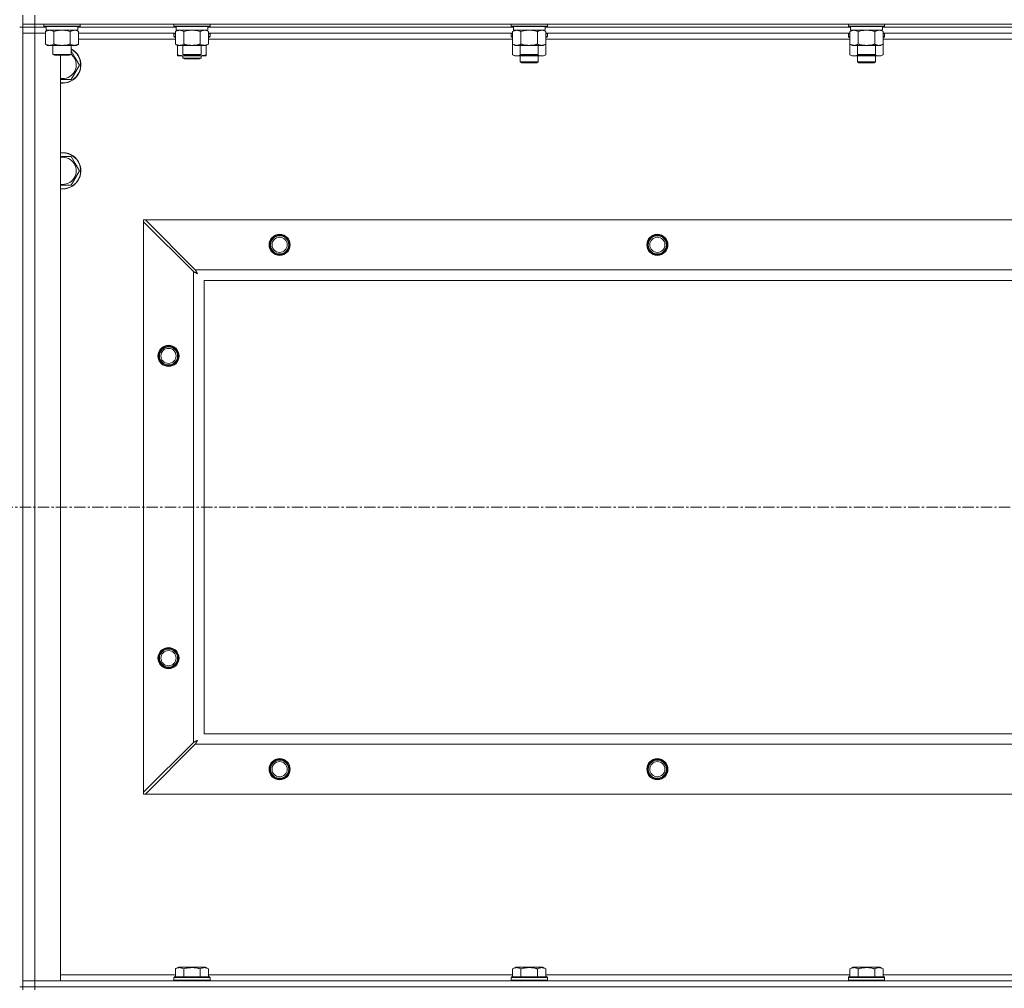
# Model space of a CAD drawing. Units: millimetres. Extents: x 0 to 30603, y -7 to 21000.
# Drawn here: x 24684 to 25335, y 15240 to 15881 of the extents above; entities that cross this region are included whole.
import ezdxf

# ---------------------------------------------------------------- set-up
doc = ezdxf.new("R2010")
doc.units = ezdxf.units.MM
doc.linetypes.add('K5LT_AXLED', pattern=[12, 7.5, -1.5, 1.5, -1.5])
doc.linetypes.add('K5LT_THIN', pattern=[0])
for name, color, linetype, true_color in [('OSI', 2, 'Continuous', 0xffff00), ('R', 1, 'Continuous', 0xff0000), ('WELDING', 7, 'Continuous', 0xffffff)]:
    doc.layers.add(name, color=color, linetype=linetype, true_color=true_color)

msp = doc.modelspace()

# ---------------------------------------------------------------- linework, layer by layer
at = {"layer": 'OSI', "color": 30, "linetype": 'K5LT_AXLED', "lineweight": 18, "true_color": 0xff8000}
msp.add_line((20639.63, 15558.29), (27387.63, 15558.29), dxfattribs=at)
at = {"layer": 'R', "color": 7, "linetype": 'K5LT_THIN', "lineweight": 18}
for p, q in [((24685.63, 15877.79), (24685.63, 15883.79)), ((24693.63, 15877.79), (24693.63, 15883.79)), ((24685.63, 15875.79), (24683.63, 15875.79)), ((24685.63, 15877.79), (24685.63, 15875.79)), ((24693.63, 15877.79), (24685.63, 15877.79)), ((24693.63, 15875.79), (24685.63, 15875.79)), ((24685.63, 15875.79), (24693.63, 15875.79)), ((24685.63, 15875.79), (24685.63, 15871.79)), ((24685.63, 15240.79), (24685.63, 15875.79)), ((24693.63, 15877.79), (24693.63, 15875.79)), ((24693.63, 15877.79), (26017.63, 15877.79)), ((24693.63, 15875.79), (24693.63, 15871.79)), ((24701.13, 15875.79), (24693.63, 15875.79)), ((24701.13, 15875.79), (24693.63, 15875.79)), ((24699.63, 15877.79), (24699.63, 15876.59)), ((24699.63, 15876.59), (24699.8, 15876.29)), ((24701.24, 15876.59), (24699.63, 15876.59)), ((24701.39, 15876.29), (24699.8, 15876.29)), ((24700.66, 15872.94), (24702.13, 15873.79)), ((24700.66, 15872.94), (24700.66, 15864.64)), ((24701.13, 15876.29), (24701.13, 15873.79)), ((24722.13, 15873.79), (24701.13, 15873.79)), ((24723.63, 15876.59), (24701.24, 15876.59)), ((24723.46, 15876.29), (24701.39, 15876.29)), ((24706.15, 15872.94), (24706.15, 15864.64)), ((24717.12, 15872.94), (24717.12, 15864.64)), ((24722.6, 15872.94), (24721.13, 15873.79)), ((24722.13, 15876.29), (24722.13, 15873.79)), ((24787.13, 15875.79), (24722.13, 15875.79)), ((24787.13, 15875.79), (24722.13, 15875.79)), ((24722.6, 15872.94), (24722.6, 15864.64)), ((24723.63, 15876.59), (24723.46, 15876.29)), ((24723.63, 15877.79), (24723.63, 15876.59)), ((24785.63, 15877.79), (24785.63, 15876.59)), ((24785.63, 15876.59), (24785.8, 15876.29)), ((24787.24, 15876.59), (24785.63, 15876.59)), ((24787.39, 15876.29), (24785.8, 15876.29)), ((24786.66, 15872.94), (24788.13, 15873.79)), ((24786.66, 15872.94), (24786.66, 15864.64)), ((24787.13, 15876.29), (24787.13, 15873.79)), ((24808.13, 15873.79), (24787.13, 15873.79)), ((24809.63, 15876.59), (24787.24, 15876.59)), ((24809.46, 15876.29), (24787.39, 15876.29)), ((24792.15, 15872.94), (24792.15, 15864.64)), ((24803.12, 15872.94), (24803.12, 15864.64)), ((24808.6, 15872.94), (24807.13, 15873.79)), ((24808.13, 15876.29), (24808.13, 15873.79)), ((25010.33, 15875.79), (24808.13, 15875.79)), ((25010.33, 15875.79), (24808.13, 15875.79)), ((24808.6, 15872.94), (24808.6, 15864.64)), ((24809.63, 15876.59), (24809.46, 15876.29)), ((24809.63, 15877.79), (24809.63, 15876.59)), ((25008.83, 15877.79), (25008.83, 15876.59)), ((25008.83, 15876.59), (25009, 15876.29)), ((25010.44, 15876.59), (25008.83, 15876.59)), ((25010.59, 15876.29), (25009, 15876.29)), ((25009.86, 15872.94), (25011.33, 15873.79)), ((25009.86, 15872.94), (25009.86, 15864.64)), ((25010.33, 15876.29), (25010.33, 15873.79)), ((25031.33, 15873.79), (25010.33, 15873.79)), ((25032.83, 15876.59), (25010.44, 15876.59)), ((25032.66, 15876.29), (25010.59, 15876.29)), ((25015.35, 15872.94), (25015.35, 15864.64)), ((25026.32, 15872.94), (25026.32, 15864.64)), ((25031.8, 15872.94), (25030.33, 15873.79)), ((25031.33, 15876.29), (25031.33, 15873.79)), ((25233.53, 15875.79), (25031.33, 15875.79)), ((25233.53, 15875.79), (25031.33, 15875.79)), ((25031.8, 15872.94), (25031.8, 15864.64)), ((25032.83, 15876.59), (25032.66, 15876.29)), ((25032.83, 15877.79), (25032.83, 15876.59)), ((25232.03, 15877.79), (25232.03, 15876.59)), ((25232.03, 15876.59), (25232.2, 15876.29)), ((25233.64, 15876.59), (25232.03, 15876.59)), ((25233.79, 15876.29), (25232.2, 15876.29)), ((25233.06, 15872.94), (25234.53, 15873.79)), ((25233.06, 15872.94), (25233.06, 15864.64)), ((25233.53, 15876.29), (25233.53, 15873.79)), ((25254.53, 15873.79), (25233.53, 15873.79)), ((25256.03, 15876.59), (25233.64, 15876.59)), ((25255.86, 15876.29), (25233.79, 15876.29)), ((25238.55, 15872.94), (25238.55, 15864.64)), ((25249.52, 15872.94), (25249.52, 15864.64)), ((25255, 15872.94), (25253.53, 15873.79)), ((25254.53, 15876.29), (25254.53, 15873.79)), ((25456.73, 15875.79), (25254.53, 15875.79)), ((25456.73, 15875.79), (25254.53, 15875.79)), ((25255, 15872.94), (25255, 15864.64)), ((25256.03, 15876.59), (25255.86, 15876.29)), ((25256.03, 15877.79), (25256.03, 15876.59)), ((24685.63, 15244.79), (24685.63, 15871.79)), ((24685.63, 15871.79), (24693.63, 15871.79)), ((24693.63, 15871.79), (24685.63, 15871.79)), ((24693.63, 15871.79), (24693.63, 15244.79)), ((24693.63, 15871.79), (24700.66, 15871.79)), ((24700.66, 15871.79), (24693.63, 15871.79)), ((24786.66, 15871.79), (24722.6, 15871.79)), ((24786.66, 15867.79), (24722.6, 15867.79)), ((24785.63, 15871.49), (24785.8, 15871.79)), ((24785.63, 15869.59), (24785.63, 15871.49)), ((24785.63, 15871.49), (24786.66, 15871.49)), ((24785.63, 15869.59), (24785.8, 15869.29)), ((24785.63, 15869.59), (24786.66, 15869.59)), ((24785.8, 15869.29), (24786.66, 15869.29)), ((25009.86, 15871.79), (24808.6, 15871.79)), ((24808.6, 15871.49), (24809.63, 15871.49)), ((24808.6, 15869.59), (24809.63, 15869.59)), ((24808.6, 15869.29), (24809.46, 15869.29)), ((25009.86, 15867.79), (24808.6, 15867.79)), ((24809.63, 15871.49), (24809.46, 15871.79)), ((24809.63, 15869.59), (24809.46, 15869.29)), ((24809.63, 15869.59), (24809.63, 15871.49)), ((25008.83, 15871.49), (25009, 15871.79)), ((25008.83, 15871.49), (25008.83, 15869.59)), ((25009.86, 15871.49), (25008.83, 15871.49)), ((25008.83, 15869.59), (25009, 15869.29)), ((25009.86, 15869.59), (25008.83, 15869.59)), ((25009.86, 15869.29), (25009, 15869.29)), ((25233.06, 15871.79), (25031.8, 15871.79)), ((25032.83, 15871.49), (25031.8, 15871.49)), ((25032.83, 15869.59), (25031.8, 15869.59)), ((25032.66, 15869.29), (25031.8, 15869.29)), ((25233.06, 15867.79), (25031.8, 15867.79)), ((25032.83, 15871.49), (25032.66, 15871.79)), ((25032.83, 15869.59), (25032.66, 15869.29)), ((25032.83, 15871.49), (25032.83, 15869.59)), ((25232.03, 15871.49), (25232.2, 15871.79)), ((25232.03, 15871.49), (25232.03, 15869.59)), ((25233.06, 15871.49), (25232.03, 15871.49)), ((25232.03, 15869.59), (25232.2, 15869.29)), ((25233.06, 15869.59), (25232.03, 15869.59)), ((25233.06, 15869.29), (25232.2, 15869.29)), ((25456.26, 15871.79), (25255, 15871.79)), ((25256.03, 15871.49), (25255, 15871.49)), ((25256.03, 15869.59), (25255, 15869.59)), ((25255.86, 15869.29), (25255, 15869.29)), ((25456.26, 15867.79), (25255, 15867.79)), ((25256.03, 15871.49), (25255.86, 15871.79)), ((25256.03, 15869.59), (25255.86, 15869.29)), ((25256.03, 15871.49), (25256.03, 15869.59)), ((24700.66, 15864.64), (24702.13, 15863.79)), ((24719.86, 15863.79), (24702.13, 15863.79)), ((24705.63, 15863.79), (24705.63, 15857.86)), ((24717.63, 15863.79), (24717.63, 15857.86)), ((24721.13, 15863.79), (24719.86, 15863.79)), ((24722.6, 15864.64), (24721.13, 15863.79)), ((24786.66, 15864.64), (24788.13, 15863.79)), ((24805.86, 15863.79), (24788.13, 15863.79)), ((24788.13, 15857.64), (24788.13, 15863.79)), ((24791.63, 15863.79), (24791.63, 15857.86)), ((24803.63, 15863.79), (24803.63, 15857.86)), ((24807.13, 15863.79), (24805.86, 15863.79)), ((24808.6, 15864.64), (24807.13, 15863.79)), ((24807.13, 15857.64), (24807.13, 15863.79)), ((25009.86, 15864.64), (25011.33, 15863.79)), ((25009.86, 15864.64), (25009.86, 15857.64)), ((25029.06, 15863.79), (25011.33, 15863.79)), ((25014.83, 15863.79), (25014.83, 15857.86)), ((25026.83, 15863.79), (25026.83, 15857.86)), ((25030.33, 15863.79), (25029.06, 15863.79)), ((25031.8, 15864.64), (25030.33, 15863.79)), ((25031.8, 15864.64), (25031.8, 15857.64)), ((25233.06, 15864.64), (25233.06, 15857.64)), ((25233.06, 15864.64), (25234.53, 15863.79)), ((25252.26, 15863.79), (25234.53, 15863.79)), ((25238.03, 15863.79), (25238.03, 15857.86)), ((25250.03, 15863.79), (25250.03, 15857.86)), ((25253.53, 15863.79), (25252.26, 15863.79)), ((25255, 15864.64), (25253.53, 15863.79)), ((25255, 15864.64), (25255, 15857.64)), ((24705.63, 15857.86), (24706.63, 15857.29)), ((24706.44, 15857.86), (24705.63, 15857.86)), ((24717.63, 15857.86), (24706.44, 15857.86)), ((24707.3, 15857.29), (24706.63, 15857.29)), ((24716.63, 15857.29), (24707.3, 15857.29)), ((24710.63, 15857.29), (24710.63, 15244.79)), ((24717.63, 15857.86), (24716.63, 15857.29)), ((24720.36, 15855.54), (24723.1, 15850.79)), ((24788.13, 15856.79), (24788.13, 15857.64)), ((24792.88, 15856.79), (24788.13, 15856.79)), ((24791.63, 15857.86), (24792.63, 15857.29)), ((24792.44, 15857.86), (24791.63, 15857.86)), ((24791.63, 15856.79), (24791.63, 15855.36)), ((24791.63, 15855.36), (24792.63, 15854.79)), ((24797.63, 15855.36), (24791.63, 15855.36)), ((24803.63, 15857.86), (24792.44, 15857.86)), ((24793.3, 15857.29), (24792.63, 15857.29)), ((24797.63, 15854.79), (24792.63, 15854.79)), ((24802.38, 15856.79), (24792.88, 15856.79)), ((24802.63, 15857.29), (24793.3, 15857.29)), ((24803.63, 15855.36), (24797.63, 15855.36)), ((24802.63, 15854.79), (24797.63, 15854.79)), ((24807.13, 15856.79), (24802.38, 15856.79)), ((24803.63, 15857.86), (24802.63, 15857.29)), ((24803.63, 15855.36), (24802.63, 15854.79)), ((24803.63, 15856.79), (24803.63, 15855.36)), ((24807.13, 15857.64), (24807.13, 15856.79)), ((25009.86, 15857.64), (25011.33, 15856.79)), ((25020.83, 15856.79), (25011.33, 15856.79)), ((25014.83, 15857.86), (25015.83, 15857.29)), ((25015.64, 15857.86), (25014.83, 15857.86)), ((25014.83, 15856.79), (25014.83, 15852.86)), ((25026.83, 15857.86), (25015.64, 15857.86)), ((25016.5, 15857.29), (25015.83, 15857.29)), ((25025.83, 15857.29), (25016.5, 15857.29)), ((25030.33, 15856.79), (25020.83, 15856.79)), ((25026.83, 15857.86), (25025.83, 15857.29)), ((25026.83, 15856.79), (25026.83, 15852.86)), ((25031.8, 15857.64), (25030.33, 15856.79)), ((25233.06, 15857.64), (25234.53, 15856.79)), ((25244.03, 15856.79), (25234.53, 15856.79)), ((25238.03, 15857.86), (25239.03, 15857.29)), ((25238.84, 15857.86), (25238.03, 15857.86)), ((25238.03, 15856.79), (25238.03, 15852.86)), ((25250.03, 15857.86), (25238.84, 15857.86)), ((25239.7, 15857.29), (25239.03, 15857.29)), ((25249.03, 15857.29), (25239.7, 15857.29)), ((25253.53, 15856.79), (25244.03, 15856.79)), ((25250.03, 15857.86), (25249.03, 15857.29)), ((25250.03, 15856.79), (25250.03, 15852.86)), ((25255, 15857.64), (25253.53, 15856.79)), ((24723.1, 15850.79), (24717.62, 15841.29)), ((25026.83, 15852.86), (25014.83, 15852.86)), ((25014.83, 15852.86), (25015.83, 15852.29)), ((25025.83, 15852.29), (25015.83, 15852.29)), ((25026.83, 15852.86), (25025.83, 15852.29)), ((25250.03, 15852.86), (25238.03, 15852.86)), ((25238.03, 15852.86), (25239.03, 15852.29)), ((25249.03, 15852.29), (25239.03, 15852.29)), ((25250.03, 15852.86), (25249.03, 15852.29)), ((24717.62, 15841.29), (24710.63, 15841.29)), ((24717.62, 15790.29), (24720.36, 15785.54)), ((24720.36, 15785.54), (24723.1, 15780.79)), ((24723.1, 15780.79), (24717.62, 15771.29)), ((24717.62, 15771.29), (24710.63, 15771.29)), ((24765.63, 15748.29), (24766.85, 15748.29)), ((24765.63, 15747.07), (24765.63, 15748.29)), ((24765.63, 15369.5), (24765.63, 15747.07)), ((24765.63, 15747.07), (24798.63, 15714.07)), ((24799.85, 15715.29), (24766.85, 15748.29)), ((24766.85, 15748.29), (25944.42, 15748.29)), ((24798.63, 15402.5), (24798.63, 15714.07)), ((24799.85, 15715.29), (25911.42, 15715.29)), ((24805.63, 15708.29), (24805.63, 15408.29)), ((25905.63, 15708.29), (24805.63, 15708.29)), ((24805.63, 15408.29), (25905.63, 15408.29)), ((24798.63, 15402.5), (24765.63, 15369.5)), ((24766.85, 15368.29), (24799.85, 15401.29)), ((25911.42, 15401.29), (24799.85, 15401.29)), ((24765.63, 15368.29), (24765.63, 15369.5)), ((24766.85, 15368.29), (24765.63, 15368.29)), ((25944.42, 15368.29), (24766.85, 15368.29)), ((24786.66, 15252.63), (24788.66, 15253.79)), ((24806.6, 15253.79), (24788.66, 15253.79)), ((24808.6, 15252.63), (24806.6, 15253.79)), ((25009.86, 15252.63), (25011.86, 15253.79)), ((25029.8, 15253.79), (25011.86, 15253.79)), ((25031.8, 15252.63), (25029.8, 15253.79)), ((25233.06, 15252.63), (25235.06, 15253.79)), ((25253, 15253.79), (25235.06, 15253.79)), ((25255, 15252.63), (25253, 15253.79)), ((24710.63, 15248.79), (24786.66, 15248.79)), ((24785.63, 15246.99), (24785.8, 15247.29)), ((24785.63, 15246.99), (24785.63, 15245.09)), ((24809.63, 15246.99), (24785.63, 15246.99)), ((24809.46, 15247.29), (24785.8, 15247.29)), ((24786.66, 15252.63), (24786.66, 15247.29)), ((24792.15, 15252.63), (24792.15, 15247.29)), ((24803.12, 15252.63), (24803.12, 15247.29)), ((24808.6, 15252.63), (24808.6, 15247.29)), ((24808.6, 15248.79), (25009.86, 15248.79)), ((24809.63, 15246.99), (24809.46, 15247.29)), ((24809.63, 15246.99), (24809.63, 15245.09)), ((25008.83, 15246.99), (25009, 15247.29)), ((25008.83, 15246.99), (25008.83, 15245.09)), ((25032.83, 15246.99), (25008.83, 15246.99)), ((25032.66, 15247.29), (25009, 15247.29)), ((25009.86, 15252.63), (25009.86, 15247.29)), ((25015.35, 15252.63), (25015.35, 15247.29)), ((25026.32, 15252.63), (25026.32, 15247.29)), ((25031.8, 15252.63), (25031.8, 15247.29)), ((25031.8, 15248.79), (25233.06, 15248.79)), ((25032.83, 15246.99), (25032.66, 15247.29)), ((25032.83, 15246.99), (25032.83, 15245.09)), ((25232.03, 15246.99), (25232.2, 15247.29)), ((25232.03, 15246.99), (25232.03, 15245.09)), ((25256.03, 15246.99), (25232.03, 15246.99)), ((25255.86, 15247.29), (25232.2, 15247.29)), ((25233.06, 15252.63), (25233.06, 15247.29)), ((25238.55, 15252.63), (25238.55, 15247.29)), ((25249.52, 15252.63), (25249.52, 15247.29)), ((25255, 15252.63), (25255, 15247.29)), ((25255, 15248.79), (25456.26, 15248.79)), ((25256.03, 15246.99), (25255.86, 15247.29)), ((25256.03, 15246.99), (25256.03, 15245.09)), ((24685.63, 15240.79), (24683.63, 15240.79)), ((24693.63, 15244.79), (24685.63, 15244.79)), ((24685.63, 15244.79), (24693.63, 15244.79)), ((24685.63, 15240.79), (24685.63, 15244.79)), ((24685.63, 15240.79), (24685.63, 15238.79)), ((24685.63, 15240.79), (24693.63, 15240.79)), ((24693.63, 15240.79), (24685.63, 15240.79)), ((24710.63, 15244.79), (24693.63, 15244.79)), ((24693.63, 15244.79), (26017.63, 15244.79)), ((24693.63, 15240.79), (24693.63, 15244.79)), ((26017.63, 15240.79), (24693.63, 15240.79)), ((24693.63, 15240.79), (24693.63, 15238.79)), ((24693.63, 15240.79), (26017.63, 15240.79)), ((24809.63, 15245.09), (24785.63, 15245.09)), ((24785.63, 15245.09), (24785.8, 15244.79)), ((24809.63, 15245.09), (24809.46, 15244.79)), ((25032.83, 15245.09), (25008.83, 15245.09)), ((25008.83, 15245.09), (25009, 15244.79)), ((25032.83, 15245.09), (25032.66, 15244.79)), ((25256.03, 15245.09), (25232.03, 15245.09)), ((25232.03, 15245.09), (25232.2, 15244.79)), ((25256.03, 15245.09), (25255.86, 15244.79))]:
    msp.add_line(p, q, dxfattribs=at)
for centre, radius in [((24855.63, 15731.79), 7), ((24855.63, 15731.79), 6.5), ((24855.63, 15731.79), 6), ((24855.63, 15731.79), 5), ((25105.63, 15731.79), 7), ((25105.63, 15731.79), 6.5), ((25105.63, 15731.79), 6), ((25105.63, 15731.79), 5), ((24782.13, 15658.29), 7), ((24782.13, 15658.29), 6.5), ((24782.13, 15658.29), 6), ((24782.13, 15658.29), 5), ((24782.13, 15458.29), 7), ((24782.13, 15458.29), 6.5), ((24782.13, 15458.29), 6), ((24782.13, 15458.29), 5), ((24855.63, 15384.79), 7), ((24855.63, 15384.79), 6.5), ((24855.63, 15384.79), 6), ((25105.63, 15384.79), 7), ((25105.63, 15384.79), 6.5), ((25105.63, 15384.79), 6), ((24855.63, 15384.79), 5), ((25105.63, 15384.79), 5)]:
    msp.add_circle(centre, radius, dxfattribs=at)
for centre, radius, start, end in [((24712.13, 15850.79), 12, 30, 62.72039), ((24712.13, 15850.79), 11.83, 30, 62.28682), ((24712.13, 15850.79), 12, 262.81924, 30), ((24712.13, 15850.79), 11.83, 262.71351, 30), ((24712.13, 15850.79), 8.97, 260.37625, 30), ((24712.13, 15850.79), 8.97, 30, 52.19441), ((24712.13, 15780.79), 12, 30, 97.18076), ((24712.13, 15780.79), 11.83, 30, 97.28649), ((24712.13, 15780.79), 8.97, 30, 99.62375), ((24712.13, 15780.79), 12, 262.81924, 30), ((24712.13, 15780.79), 11.83, 262.71351, 30), ((24712.13, 15780.79), 8.97, 260.37625, 30)]:
    msp.add_arc(centre, radius, start, end, dxfattribs=at)
at = {"layer": 'WELDING', "color": 7, "linetype": 'K5LT_THIN', "lineweight": 18}
for p, q in [((24707.95, 15873.39), (24706.15, 15872.94)), ((24709.78, 15873.68), (24707.95, 15873.39)), ((24711.63, 15873.79), (24709.78, 15873.68)), ((24713.48, 15873.68), (24711.63, 15873.79)), ((24715.32, 15873.39), (24713.48, 15873.68)), ((24717.12, 15872.94), (24715.32, 15873.39)), ((24720.78, 15873.68), (24719.86, 15873.79)), ((24721.7, 15873.39), (24720.78, 15873.68)), ((24722.6, 15872.94), (24721.7, 15873.39)), ((24793.95, 15873.39), (24792.15, 15872.94)), ((24795.78, 15873.68), (24793.95, 15873.39)), ((24797.63, 15873.79), (24795.78, 15873.68)), ((24799.48, 15873.68), (24797.63, 15873.79)), ((24801.32, 15873.39), (24799.48, 15873.68)), ((24803.12, 15872.94), (24801.32, 15873.39)), ((24806.78, 15873.68), (24805.86, 15873.79)), ((24807.7, 15873.39), (24806.78, 15873.68)), ((24808.6, 15872.94), (24807.7, 15873.39)), ((25017.15, 15873.39), (25015.35, 15872.94)), ((25018.98, 15873.68), (25017.15, 15873.39)), ((25020.83, 15873.79), (25018.98, 15873.68)), ((25022.68, 15873.68), (25020.83, 15873.79)), ((25024.52, 15873.39), (25022.68, 15873.68)), ((25026.32, 15872.94), (25024.52, 15873.39)), ((25029.98, 15873.68), (25029.06, 15873.79)), ((25030.9, 15873.39), (25029.98, 15873.68)), ((25031.8, 15872.94), (25030.9, 15873.39)), ((25240.35, 15873.39), (25238.55, 15872.94)), ((25242.18, 15873.68), (25240.35, 15873.39)), ((25244.03, 15873.79), (25242.18, 15873.68)), ((25245.88, 15873.68), (25244.03, 15873.79)), ((25247.72, 15873.39), (25245.88, 15873.68)), ((25249.52, 15872.94), (25247.72, 15873.39)), ((25253.18, 15873.68), (25252.26, 15873.79)), ((25254.1, 15873.39), (25253.18, 15873.68)), ((25255, 15872.94), (25254.1, 15873.39)), ((24717.63, 15860.26), (24720.36, 15855.54)), ((24792.88, 15856.79), (24794.09, 15856.85)), ((24794.09, 15856.85), (24795.29, 15857.02)), ((24795.29, 15857.02), (24796.47, 15857.29)), ((24798.79, 15857.29), (24799.98, 15857.02)), ((24799.98, 15857.02), (24801.17, 15856.85)), ((24801.17, 15856.85), (24802.38, 15856.79)), ((25009.86, 15857.64), (25011.66, 15856.9)), ((25011.66, 15856.9), (25013.49, 15856.88)), ((25013.49, 15856.88), (25015.29, 15857.6)), ((25016.68, 15857.29), (25018.05, 15857.02)), ((25018.05, 15857.02), (25019.44, 15856.85)), ((25019.44, 15856.85), (25020.83, 15856.79)), ((25020.83, 15856.79), (25022.22, 15856.85)), ((25022.22, 15856.85), (25023.61, 15857.02)), ((25023.61, 15857.02), (25024.98, 15857.29)), ((25026.38, 15857.6), (25028.17, 15856.88)), ((25028.17, 15856.88), (25030.01, 15856.9)), ((25030.01, 15856.9), (25031.8, 15857.64)), ((25233.06, 15857.64), (25234.86, 15856.9)), ((25234.86, 15856.9), (25236.69, 15856.88)), ((25236.69, 15856.88), (25238.49, 15857.6)), ((25239.88, 15857.29), (25241.25, 15857.02)), ((25241.25, 15857.02), (25242.64, 15856.85)), ((25242.64, 15856.85), (25244.03, 15856.79)), ((25244.03, 15856.79), (25245.42, 15856.85)), ((25245.42, 15856.85), (25246.81, 15857.02)), ((25246.81, 15857.02), (25248.18, 15857.29)), ((25249.58, 15857.6), (25251.37, 15856.88)), ((25251.37, 15856.88), (25253.21, 15856.9)), ((25253.21, 15856.9), (25255, 15857.64)), ((24710.63, 15790.29), (24717.62, 15790.29)), ((24798.63, 15714.07), (24799.04, 15713.86)), ((24799.04, 15713.86), (24799.18, 15713.78)), ((24799.18, 15713.78), (24799.19, 15713.78)), ((24799.19, 15713.78), (24799.22, 15713.76)), ((24799.22, 15713.76), (24799.27, 15713.74)), ((24799.27, 15713.74), (24799.37, 15713.68)), ((24799.37, 15713.68), (24799.57, 15713.58)), ((24799.57, 15713.58), (24799.72, 15713.5)), ((24799.72, 15713.5), (24799.73, 15713.49)), ((24799.73, 15713.49), (24799.75, 15713.48)), ((24799.75, 15713.48), (24799.8, 15713.45)), ((24799.8, 15713.45), (24799.9, 15713.4)), ((24799.93, 15715.12), (24799.85, 15715.29)), ((24799.9, 15713.4), (24800.09, 15713.3)), ((24800.03, 15714.94), (24799.93, 15715.12)), ((24800.08, 15714.84), (24800.03, 15714.94)), ((24800.11, 15714.79), (24800.08, 15714.84)), ((24800.09, 15713.3), (24800.25, 15713.21)), ((24800.12, 15714.77), (24800.11, 15714.79)), ((24800.13, 15714.75), (24800.12, 15714.77)), ((24800.22, 15714.59), (24800.13, 15714.75)), ((24800.32, 15714.4), (24800.22, 15714.59)), ((24800.25, 15713.21), (24800.26, 15713.21)), ((24800.26, 15713.21), (24800.28, 15713.2)), ((24800.28, 15713.2), (24800.33, 15713.17)), ((24800.37, 15714.3), (24800.32, 15714.4)), ((24800.33, 15713.17), (24800.42, 15713.12)), ((24800.39, 15714.25), (24800.37, 15714.3)), ((24800.41, 15714.23), (24800.39, 15714.25)), ((24800.41, 15714.22), (24800.41, 15714.23)), ((24800.5, 15714.05), (24800.41, 15714.22)), ((24800.42, 15713.12), (24800.6, 15713.02)), ((24800.6, 15713.86), (24800.5, 15714.05)), ((24800.66, 15713.77), (24800.6, 15713.86)), ((24800.6, 15713.02), (24800.77, 15712.93)), ((24800.68, 15713.72), (24800.66, 15713.77)), ((24800.69, 15713.7), (24800.68, 15713.72)), ((24800.7, 15713.68), (24800.69, 15713.7)), ((24800.79, 15713.51), (24800.7, 15713.68)), ((24800.77, 15712.93), (24800.78, 15712.92)), ((24800.78, 15712.92), (24800.8, 15712.91)), ((24800.89, 15713.33), (24800.79, 15713.51)), ((24800.8, 15712.91), (24800.85, 15712.89)), ((24800.85, 15712.89), (24800.94, 15712.84)), ((24800.94, 15713.24), (24800.89, 15713.33)), ((24800.97, 15713.2), (24800.94, 15713.24)), ((24800.94, 15712.84), (24801.11, 15712.74)), ((24800.98, 15713.17), (24800.97, 15713.2)), ((24800.98, 15713.16), (24800.98, 15713.17)), ((24801.27, 15712.65), (24800.98, 15713.16)), ((24801.11, 15712.74), (24801.27, 15712.65)), ((24800.24, 15403.35), (24800.22, 15403.35)), ((24800.41, 15403.45), (24800.24, 15403.35)), ((24800.59, 15403.55), (24800.41, 15403.45)), ((24800.68, 15403.6), (24800.59, 15403.55)), ((24800.72, 15403.62), (24800.68, 15403.6)), ((24800.75, 15403.63), (24800.72, 15403.62)), ((24800.76, 15403.64), (24800.75, 15403.63)), ((24801.27, 15403.93), (24800.76, 15403.64)), ((24800.9, 15403.26), (24800.99, 15403.42)), ((24800.99, 15403.42), (24801, 15403.44)), ((24801, 15403.44), (24801.01, 15403.46)), ((24801.01, 15403.46), (24801.03, 15403.5)), ((24801.03, 15403.5), (24801.08, 15403.59)), ((24801.08, 15403.59), (24801.18, 15403.77)), ((24801.18, 15403.77), (24801.27, 15403.93)), ((24798.8, 15402.59), (24798.63, 15402.5)), ((24798.98, 15402.68), (24798.8, 15402.59)), ((24799.08, 15402.74), (24798.98, 15402.68)), ((24799.13, 15402.77), (24799.08, 15402.74)), ((24799.15, 15402.78), (24799.13, 15402.77)), ((24799.17, 15402.79), (24799.15, 15402.78)), ((24799.33, 15402.87), (24799.17, 15402.79)), ((24799.52, 15402.97), (24799.33, 15402.87)), ((24799.62, 15403.03), (24799.52, 15402.97)), ((24799.67, 15403.05), (24799.62, 15403.03)), ((24799.69, 15403.06), (24799.67, 15403.05)), ((24799.7, 15403.07), (24799.69, 15403.06)), ((24799.87, 15403.16), (24799.7, 15403.07)), ((24799.85, 15401.29), (24800.06, 15401.7)), ((24800.06, 15403.26), (24799.87, 15403.16)), ((24800.15, 15403.31), (24800.06, 15403.26)), ((24800.06, 15401.7), (24800.14, 15401.83)), ((24800.14, 15401.85), (24800.16, 15401.87)), ((24800.14, 15401.83), (24800.14, 15401.85)), ((24800.2, 15403.34), (24800.15, 15403.31)), ((24800.16, 15401.87), (24800.18, 15401.92)), ((24800.18, 15401.92), (24800.24, 15402.02)), ((24800.22, 15403.35), (24800.2, 15403.34)), ((24800.24, 15402.02), (24800.34, 15402.23)), ((24800.34, 15402.23), (24800.42, 15402.37)), ((24800.42, 15402.37), (24800.43, 15402.38)), ((24800.43, 15402.38), (24800.44, 15402.41)), ((24800.44, 15402.41), (24800.47, 15402.46)), ((24800.47, 15402.46), (24800.52, 15402.55)), ((24800.52, 15402.55), (24800.62, 15402.74)), ((24800.62, 15402.74), (24800.71, 15402.9)), ((24800.71, 15402.91), (24800.72, 15402.94)), ((24800.71, 15402.9), (24800.71, 15402.91)), ((24800.72, 15402.94), (24800.75, 15402.98)), ((24800.75, 15402.98), (24800.8, 15403.08)), ((24800.8, 15403.08), (24800.9, 15403.26))]:
    msp.add_line(p, q, dxfattribs=at)
for points, knots in [([(24703.4, 15873.79), (24703.28, 15873.79), (24703.03, 15873.78), (24702.66, 15873.73), (24702.29, 15873.64), (24701.83, 15873.5), (24701.29, 15873.28), (24700.87, 15873.06), (24700.66, 15872.94)], [0, 0, 0, 0, 1.192024, 2.404251, 3.60809, 4.765234, 6.955738, 9, 9, 9, 9]), ([(24706.15, 15872.94), (24705.86, 15873.1), (24705.42, 15873.33), (24704.86, 15873.54), (24704.48, 15873.65), (24704.12, 15873.73), (24703.76, 15873.78), (24703.52, 15873.79), (24703.4, 15873.79)], [0, 0, 0, 0, 2.905563, 4.375924, 5.511195, 6.679161, 7.850161, 9, 9, 9, 9]), ([(24719.86, 15873.79), (24719.67, 15873.79), (24719.36, 15873.77), (24718.87, 15873.68), (24718.35, 15873.53), (24717.74, 15873.28), (24717.32, 15873.06), (24717.12, 15872.94)], [0, 0, 0, 0, 1.597458, 2.676777, 4.235764, 6.182879, 8, 8, 8, 8]), ([(24789.4, 15873.79), (24789.28, 15873.79), (24789.03, 15873.78), (24788.66, 15873.73), (24788.29, 15873.64), (24787.83, 15873.5), (24787.29, 15873.28), (24786.87, 15873.06), (24786.66, 15872.94)], [0, 0, 0, 0, 1.192024, 2.404251, 3.60809, 4.765234, 6.955738, 9, 9, 9, 9]), ([(24792.15, 15872.94), (24791.86, 15873.1), (24791.42, 15873.33), (24790.86, 15873.54), (24790.48, 15873.65), (24790.12, 15873.73), (24789.76, 15873.78), (24789.52, 15873.79), (24789.4, 15873.79)], [0, 0, 0, 0, 2.905563, 4.375924, 5.511195, 6.679161, 7.850161, 9, 9, 9, 9]), ([(24805.86, 15873.79), (24805.67, 15873.79), (24805.36, 15873.77), (24804.87, 15873.68), (24804.35, 15873.53), (24803.74, 15873.28), (24803.32, 15873.06), (24803.12, 15872.94)], [0, 0, 0, 0, 1.597458, 2.676777, 4.235764, 6.182879, 8, 8, 8, 8]), ([(25012.6, 15873.79), (25012.48, 15873.79), (25012.23, 15873.78), (25011.86, 15873.73), (25011.49, 15873.64), (25011.03, 15873.5), (25010.49, 15873.28), (25010.07, 15873.06), (25009.86, 15872.94)], [0, 0, 0, 0, 1.192024, 2.404251, 3.60809, 4.765234, 6.955738, 9, 9, 9, 9]), ([(25015.35, 15872.94), (25015.06, 15873.1), (25014.62, 15873.33), (25014.06, 15873.54), (25013.68, 15873.65), (25013.32, 15873.73), (25012.96, 15873.78), (25012.72, 15873.79), (25012.6, 15873.79)], [0, 0, 0, 0, 2.905563, 4.375924, 5.511195, 6.679161, 7.850161, 9, 9, 9, 9]), ([(25029.06, 15873.79), (25028.87, 15873.79), (25028.56, 15873.77), (25028.07, 15873.68), (25027.55, 15873.53), (25026.94, 15873.28), (25026.52, 15873.06), (25026.32, 15872.94)], [0, 0, 0, 0, 1.597458, 2.676777, 4.235764, 6.182879, 8, 8, 8, 8]), ([(25235.8, 15873.79), (25235.68, 15873.79), (25235.43, 15873.78), (25235.06, 15873.73), (25234.69, 15873.64), (25234.23, 15873.5), (25233.69, 15873.28), (25233.27, 15873.06), (25233.06, 15872.94)], [0, 0, 0, 0, 1.192024, 2.404251, 3.60809, 4.765234, 6.955738, 9, 9, 9, 9]), ([(25238.55, 15872.94), (25238.26, 15873.1), (25237.82, 15873.33), (25237.26, 15873.54), (25236.88, 15873.65), (25236.52, 15873.73), (25236.16, 15873.78), (25235.92, 15873.79), (25235.8, 15873.79)], [0, 0, 0, 0, 2.905563, 4.375924, 5.511195, 6.679161, 7.850161, 9, 9, 9, 9]), ([(25252.26, 15873.79), (25252.07, 15873.79), (25251.76, 15873.77), (25251.27, 15873.68), (25250.75, 15873.53), (25250.14, 15873.28), (25249.72, 15873.06), (25249.52, 15872.94)], [0, 0, 0, 0, 1.597458, 2.676777, 4.235764, 6.182879, 8, 8, 8, 8]), ([(24700.66, 15864.64), (24700.99, 15864.45), (24701.46, 15864.21), (24702.03, 15864.01), (24702.37, 15863.91), (24702.68, 15863.85), (24703.02, 15863.8), (24703.37, 15863.78), (24703.73, 15863.8), (24704.04, 15863.83), (24704.37, 15863.9), (24704.82, 15864.02), (24705.43, 15864.25), (24705.89, 15864.49), (24706.15, 15864.64)], [0, 0, 0, 0, 2.72415, 3.912285, 4.716446, 5.530362, 6.353984, 7.500189, 8.40607, 9.211142, 9.998759, 11.128707, 12.847273, 15, 15, 15, 15]), ([(24706.15, 15864.64), (24706.24, 15864.61), (24706.42, 15864.56), (24706.7, 15864.48), (24706.98, 15864.41), (24707.53, 15864.27), (24708.3, 15864.11), (24709.27, 15863.95), (24710, 15863.86), (24710.55, 15863.82), (24710.91, 15863.8), (24711.21, 15863.79), (24711.45, 15863.79), (24711.69, 15863.79), (24711.99, 15863.79), (24712.36, 15863.8), (24712.72, 15863.82), (24713.2, 15863.86), (24713.8, 15863.92), (24714.72, 15864.06), (24715.61, 15864.24), (24716.37, 15864.43), (24716.79, 15864.54), (24717.01, 15864.61), (24717.12, 15864.64)], [0, 0, 0, 0, 0.360272, 0.720544, 1.080816, 1.441087, 2.882175, 4.029166, 5.176157, 5.634334, 6.092512, 6.546256, 6.773128, 7, 7.455961, 7.911922, 8.367882, 8.823843, 9.735765, 10.647686, 12.323843, 13.161922, 13.580961, 14, 14, 14, 14]), ([(24717.12, 15864.64), (24717.36, 15864.49), (24717.79, 15864.27), (24718.4, 15864.03), (24718.93, 15863.88), (24719.42, 15863.8), (24719.72, 15863.79), (24719.86, 15863.79)], [0, 0, 0, 0, 2.217775, 3.830428, 5.353122, 6.821732, 8, 8, 8, 8]), ([(24719.86, 15863.79), (24720.04, 15863.79), (24720.39, 15863.81), (24720.83, 15863.9), (24721.33, 15864.04), (24721.89, 15864.25), (24722.36, 15864.5), (24722.6, 15864.64)], [0, 0, 0, 0, 1.523216, 3.057663, 3.814901, 5.878539, 8, 8, 8, 8]), ([(24786.66, 15864.64), (24786.99, 15864.45), (24787.46, 15864.21), (24788.03, 15864.01), (24788.37, 15863.91), (24788.68, 15863.85), (24789.02, 15863.8), (24789.37, 15863.78), (24789.73, 15863.8), (24790.04, 15863.83), (24790.37, 15863.9), (24790.82, 15864.02), (24791.43, 15864.25), (24791.89, 15864.49), (24792.15, 15864.64)], [0, 0, 0, 0, 2.72415, 3.912285, 4.716446, 5.530362, 6.353984, 7.500189, 8.40607, 9.211142, 9.998759, 11.128707, 12.847273, 15, 15, 15, 15]), ([(24792.15, 15864.64), (24792.24, 15864.61), (24792.42, 15864.56), (24792.7, 15864.48), (24792.98, 15864.41), (24793.53, 15864.27), (24794.3, 15864.11), (24795.27, 15863.95), (24796, 15863.86), (24796.55, 15863.82), (24796.91, 15863.8), (24797.21, 15863.79), (24797.45, 15863.79), (24797.69, 15863.79), (24797.99, 15863.79), (24798.36, 15863.8), (24798.72, 15863.82), (24799.2, 15863.86), (24799.8, 15863.92), (24800.72, 15864.06), (24801.61, 15864.24), (24802.37, 15864.43), (24802.79, 15864.54), (24803.01, 15864.61), (24803.12, 15864.64)], [0, 0, 0, 0, 0.360272, 0.720544, 1.080816, 1.441087, 2.882175, 4.029166, 5.176157, 5.634334, 6.092512, 6.546256, 6.773128, 7, 7.455961, 7.911922, 8.367882, 8.823843, 9.735765, 10.647686, 12.323843, 13.161922, 13.580961, 14, 14, 14, 14]), ([(24803.12, 15864.64), (24803.36, 15864.49), (24803.79, 15864.27), (24804.4, 15864.03), (24804.93, 15863.88), (24805.42, 15863.8), (24805.72, 15863.79), (24805.86, 15863.79)], [0, 0, 0, 0, 2.217775, 3.830428, 5.353122, 6.821732, 8, 8, 8, 8]), ([(24805.86, 15863.79), (24806.04, 15863.79), (24806.39, 15863.81), (24806.83, 15863.9), (24807.33, 15864.04), (24807.89, 15864.25), (24808.36, 15864.5), (24808.6, 15864.64)], [0, 0, 0, 0, 1.523216, 3.057663, 3.814901, 5.878539, 8, 8, 8, 8]), ([(25009.86, 15864.64), (25010.19, 15864.45), (25010.66, 15864.21), (25011.23, 15864.01), (25011.57, 15863.91), (25011.88, 15863.85), (25012.22, 15863.8), (25012.57, 15863.78), (25012.93, 15863.8), (25013.24, 15863.83), (25013.57, 15863.9), (25014.02, 15864.02), (25014.63, 15864.25), (25015.09, 15864.49), (25015.35, 15864.64)], [0, 0, 0, 0, 2.72415, 3.912285, 4.716446, 5.530362, 6.353984, 7.500189, 8.40607, 9.211142, 9.998759, 11.128707, 12.847273, 15, 15, 15, 15]), ([(25015.35, 15864.64), (25015.44, 15864.61), (25015.62, 15864.56), (25015.9, 15864.48), (25016.18, 15864.41), (25016.73, 15864.27), (25017.5, 15864.11), (25018.47, 15863.95), (25019.2, 15863.86), (25019.75, 15863.82), (25020.11, 15863.8), (25020.41, 15863.79), (25020.65, 15863.79), (25020.89, 15863.79), (25021.19, 15863.79), (25021.56, 15863.8), (25021.92, 15863.82), (25022.4, 15863.86), (25023, 15863.92), (25023.92, 15864.06), (25024.81, 15864.24), (25025.57, 15864.43), (25025.99, 15864.54), (25026.21, 15864.61), (25026.32, 15864.64)], [0, 0, 0, 0, 0.360272, 0.720544, 1.080816, 1.441087, 2.882175, 4.029166, 5.176157, 5.634334, 6.092512, 6.546256, 6.773128, 7, 7.455961, 7.911922, 8.367882, 8.823843, 9.735765, 10.647686, 12.323843, 13.161922, 13.580961, 14, 14, 14, 14]), ([(25026.32, 15864.64), (25026.56, 15864.49), (25026.99, 15864.27), (25027.6, 15864.03), (25028.13, 15863.88), (25028.62, 15863.8), (25028.92, 15863.79), (25029.06, 15863.79)], [0, 0, 0, 0, 2.217775, 3.830428, 5.353122, 6.821732, 8, 8, 8, 8]), ([(25029.06, 15863.79), (25029.24, 15863.79), (25029.59, 15863.81), (25030.03, 15863.9), (25030.53, 15864.04), (25031.09, 15864.25), (25031.56, 15864.5), (25031.8, 15864.64)], [0, 0, 0, 0, 1.523216, 3.057663, 3.814901, 5.878539, 8, 8, 8, 8]), ([(25233.06, 15864.64), (25233.39, 15864.45), (25233.86, 15864.21), (25234.43, 15864.01), (25234.77, 15863.91), (25235.08, 15863.85), (25235.42, 15863.8), (25235.77, 15863.78), (25236.13, 15863.8), (25236.44, 15863.83), (25236.77, 15863.9), (25237.22, 15864.02), (25237.83, 15864.25), (25238.29, 15864.49), (25238.55, 15864.64)], [0, 0, 0, 0, 2.72415, 3.912285, 4.716446, 5.530362, 6.353984, 7.500189, 8.40607, 9.211142, 9.998759, 11.128707, 12.847273, 15, 15, 15, 15]), ([(25238.55, 15864.64), (25238.64, 15864.61), (25238.82, 15864.56), (25239.1, 15864.48), (25239.38, 15864.41), (25239.93, 15864.27), (25240.7, 15864.11), (25241.67, 15863.95), (25242.4, 15863.86), (25242.95, 15863.82), (25243.31, 15863.8), (25243.61, 15863.79), (25243.85, 15863.79), (25244.09, 15863.79), (25244.39, 15863.79), (25244.76, 15863.8), (25245.12, 15863.82), (25245.6, 15863.86), (25246.2, 15863.92), (25247.12, 15864.06), (25248.01, 15864.24), (25248.77, 15864.43), (25249.19, 15864.54), (25249.41, 15864.61), (25249.52, 15864.64)], [0, 0, 0, 0, 0.360272, 0.720544, 1.080816, 1.441087, 2.882175, 4.029166, 5.176157, 5.634334, 6.092512, 6.546256, 6.773128, 7, 7.455961, 7.911922, 8.367882, 8.823843, 9.735765, 10.647686, 12.323843, 13.161922, 13.580961, 14, 14, 14, 14]), ([(25249.52, 15864.64), (25249.76, 15864.49), (25250.19, 15864.27), (25250.8, 15864.03), (25251.33, 15863.88), (25251.82, 15863.8), (25252.12, 15863.79), (25252.26, 15863.79)], [0, 0, 0, 0, 2.217775, 3.830428, 5.353122, 6.821732, 8, 8, 8, 8]), ([(25252.26, 15863.79), (25252.44, 15863.79), (25252.79, 15863.81), (25253.23, 15863.9), (25253.73, 15864.04), (25254.29, 15864.25), (25254.76, 15864.5), (25255, 15864.64)], [0, 0, 0, 0, 1.523216, 3.057663, 3.814901, 5.878539, 8, 8, 8, 8]), ([(24788.13, 15857.64), (24788.63, 15857.47), (24789.39, 15857.25), (24790.36, 15857.03), (24791.03, 15856.92), (24791.64, 15856.84), (24792.26, 15856.8), (24792.68, 15856.79), (24792.88, 15856.79)], [0, 0, 0, 0, 2.905563, 4.375924, 5.511195, 6.679161, 7.850161, 9, 9, 9, 9]), ([(24802.38, 15856.79), (24802.6, 15856.79), (24803.03, 15856.8), (24803.67, 15856.85), (24804.31, 15856.93), (24805.11, 15857.07), (24806.05, 15857.29), (24806.78, 15857.52), (24807.13, 15857.64)], [0, 0, 0, 0, 1.192024, 2.404251, 3.60809, 4.765234, 6.955738, 9, 9, 9, 9]), ([(24792.15, 15252.63), (24791.82, 15252.82), (24791.42, 15253.02), (24790.93, 15253.21), (24790.66, 15253.3), (24790.39, 15253.37), (24790.11, 15253.43), (24789.78, 15253.47), (24789.42, 15253.49), (24789.07, 15253.47), (24788.75, 15253.44), (24788.4, 15253.37), (24787.97, 15253.25), (24787.37, 15253.02), (24786.92, 15252.78), (24786.66, 15252.63)], [0, 0, 0, 0, 2.912728, 3.529104, 4.366059, 5.20805, 5.90491, 6.841792, 7.999747, 8.992853, 9.878966, 10.753647, 12.031595, 13.665019, 16, 16, 16, 16]), ([(24803.12, 15252.63), (24802.88, 15252.7), (24802.26, 15252.87), (24801.13, 15253.14), (24800.01, 15253.33), (24799.06, 15253.43), (24798.42, 15253.47), (24797.92, 15253.48), (24797.56, 15253.48), (24797.22, 15253.48), (24796.82, 15253.47), (24796.37, 15253.44), (24795.91, 15253.4), (24795.26, 15253.32), (24794.24, 15253.16), (24793.14, 15252.91), (24792.39, 15252.7), (24792.15, 15252.63)], [0, 0, 0, 0, 2.896048, 7.635036, 13.675312, 16.352744, 19.030177, 21.193346, 22.27493, 23.356515, 25.164905, 26.973294, 28.781684, 30.590074, 34.691771, 40.985529, 43.953237, 43.953237, 43.953237, 43.953237]), ([(24808.6, 15252.63), (24808.28, 15252.82), (24807.88, 15253.02), (24807.38, 15253.21), (24807.12, 15253.3), (24806.85, 15253.37), (24806.56, 15253.43), (24806.24, 15253.47), (24805.88, 15253.49), (24805.53, 15253.47), (24805.21, 15253.44), (24804.86, 15253.37), (24804.42, 15253.25), (24803.82, 15253.02), (24803.38, 15252.78), (24803.12, 15252.63)], [0, 0, 0, 0, 2.912728, 3.529104, 4.366059, 5.20805, 5.90491, 6.841792, 7.999747, 8.992853, 9.878966, 10.753647, 12.031595, 13.665019, 16, 16, 16, 16]), ([(25015.35, 15252.63), (25015.02, 15252.82), (25014.62, 15253.02), (25014.13, 15253.21), (25013.86, 15253.3), (25013.59, 15253.37), (25013.31, 15253.43), (25012.98, 15253.47), (25012.62, 15253.49), (25012.27, 15253.47), (25011.95, 15253.44), (25011.6, 15253.37), (25011.17, 15253.25), (25010.57, 15253.02), (25010.12, 15252.78), (25009.86, 15252.63)], [0, 0, 0, 0, 2.912728, 3.529104, 4.366059, 5.20805, 5.90491, 6.841792, 7.999747, 8.992853, 9.878966, 10.753647, 12.031595, 13.665019, 16, 16, 16, 16]), ([(25026.32, 15252.63), (25026.08, 15252.7), (25025.46, 15252.87), (25024.33, 15253.14), (25023.21, 15253.33), (25022.26, 15253.43), (25021.62, 15253.47), (25021.12, 15253.48), (25020.76, 15253.48), (25020.42, 15253.48), (25020.02, 15253.47), (25019.57, 15253.44), (25019.11, 15253.4), (25018.46, 15253.32), (25017.44, 15253.16), (25016.34, 15252.91), (25015.59, 15252.7), (25015.35, 15252.63)], [0, 0, 0, 0, 2.896048, 7.635036, 13.675312, 16.352744, 19.030177, 21.193346, 22.27493, 23.356515, 25.164905, 26.973294, 28.781684, 30.590074, 34.691771, 40.985529, 43.953237, 43.953237, 43.953237, 43.953237]), ([(25031.8, 15252.63), (25031.48, 15252.82), (25031.08, 15253.02), (25030.58, 15253.21), (25030.32, 15253.3), (25030.05, 15253.37), (25029.76, 15253.43), (25029.44, 15253.47), (25029.08, 15253.49), (25028.73, 15253.47), (25028.41, 15253.44), (25028.06, 15253.37), (25027.62, 15253.25), (25027.02, 15253.02), (25026.58, 15252.78), (25026.32, 15252.63)], [0, 0, 0, 0, 2.912728, 3.529104, 4.366059, 5.20805, 5.90491, 6.841792, 7.999747, 8.992853, 9.878966, 10.753647, 12.031595, 13.665019, 16, 16, 16, 16]), ([(25238.55, 15252.63), (25238.22, 15252.82), (25237.82, 15253.02), (25237.33, 15253.21), (25237.06, 15253.3), (25236.79, 15253.37), (25236.51, 15253.43), (25236.18, 15253.47), (25235.82, 15253.49), (25235.47, 15253.47), (25235.15, 15253.44), (25234.8, 15253.37), (25234.37, 15253.25), (25233.77, 15253.02), (25233.32, 15252.78), (25233.06, 15252.63)], [0, 0, 0, 0, 2.912728, 3.529104, 4.366059, 5.20805, 5.90491, 6.841792, 7.999747, 8.992853, 9.878966, 10.753647, 12.031595, 13.665019, 16, 16, 16, 16]), ([(25249.52, 15252.63), (25249.28, 15252.7), (25248.66, 15252.87), (25247.53, 15253.14), (25246.41, 15253.33), (25245.46, 15253.43), (25244.82, 15253.47), (25244.32, 15253.48), (25243.96, 15253.48), (25243.62, 15253.48), (25243.22, 15253.47), (25242.77, 15253.44), (25242.31, 15253.4), (25241.66, 15253.32), (25240.64, 15253.16), (25239.54, 15252.91), (25238.79, 15252.7), (25238.55, 15252.63)], [0, 0, 0, 0, 2.896048, 7.635036, 13.675312, 16.352744, 19.030177, 21.193346, 22.27493, 23.356515, 25.164905, 26.973294, 28.781684, 30.590074, 34.691771, 40.985529, 43.953237, 43.953237, 43.953237, 43.953237]), ([(25255, 15252.63), (25254.68, 15252.82), (25254.28, 15253.02), (25253.78, 15253.21), (25253.52, 15253.3), (25253.25, 15253.37), (25252.96, 15253.43), (25252.64, 15253.47), (25252.28, 15253.49), (25251.93, 15253.47), (25251.61, 15253.44), (25251.26, 15253.37), (25250.82, 15253.25), (25250.22, 15253.02), (25249.78, 15252.78), (25249.52, 15252.63)], [0, 0, 0, 0, 2.912728, 3.529104, 4.366059, 5.20805, 5.90491, 6.841792, 7.999747, 8.992853, 9.878966, 10.753647, 12.031595, 13.665019, 16, 16, 16, 16])]:
    msp.add_open_spline(points, degree=3, knots=knots, dxfattribs=at)

doc.saveas('drawing.dxf')
